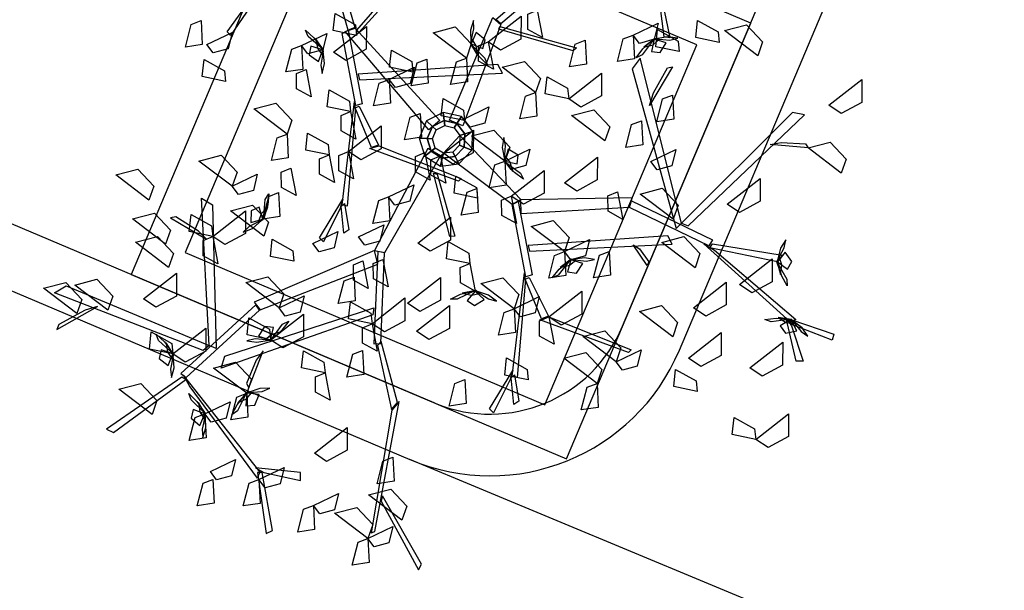
# Model space of a CAD drawing. Units: millimetres. Extents: x -66 to 700, y -47 to 542.
# Drawn here: x 257 to 259, y 426 to 427 of the extents above; entities that cross this region are included whole.
import ezdxf

# ---------------------------------------------------------------- set-up
doc = ezdxf.new("R2010")
doc.units = ezdxf.units.MM
for name, color, linetype in [('ARBOLES', 7, 'Continuous'), ('CONSTRUCCION', 7, 'Continuous'), ('CONTORNOS', 7, 'Continuous'), ('LIMITE PAVIMENTACION', 7, 'Continuous'), ('SERVICIOS', 7, 'Continuous')]:
    doc.layers.add(name, color=color, linetype=linetype)

# ---------------------------------------------------------------- blocks, each defined once
blk = doc.blocks.new('ALMENDRO')
at = {"color": 72, "linetype": 'Continuous'}
for points in [[(1.2344, 0.9983, 2.8328), (1.0376, 1.0483, 2.8064), (1.1255, 1.1159, 2.7949), (1.2294, 1.0702, 2.8139)], [(1.6475, 0.9119, 3.1601), (1.7463, 1.0893, 3.1336), (1.7891, 0.9871, 3.1221), (1.7183, 0.8983, 3.1411)], [(1.0365, 0.9853, 2.6491), (0.9223, 0.9628, 2.6223), (0.898, 1.0427, 2.7175), (1.0115, 1.0304, 2.7029)], [(0.6374, 0.8548, 2.6717), (0.727, 0.9563, 2.6067), (0.74, 0.8758, 2.6113), (0.6813, 0.8297, 2.6509)], [(0.8751, 0.8681, 2.5178), (0.761, 0.8457, 2.4911), (0.7367, 0.9255, 2.5863), (0.8502, 0.9133, 2.5716)], [(0.6374, 0.8548, 2.6717), (0.6883, 0.7502, 2.6449), (0.6173, 0.7063, 2.7401), (0.6002, 0.8191, 2.7255)], [(0.1605, 0.7844, 2.2254), (0.2357, 0.6718, 2.1604), (0.1545, 0.6799, 2.1651), (0.125, 0.7484, 2.2046)], [(0.0004, 0.5491, 2.6979), (0.0991, 0.7266, 2.6715), (0.142, 0.6243, 2.66), (0.0712, 0.5356, 2.679)], [(0.4322, 0.7405, 3.395), (0.4831, 0.6359, 3.3683), (0.4121, 0.592, 3.4634), (0.3949, 0.7048, 3.4488)], [(1.8313, 0.6312, 3.4751), (1.6345, 0.6812, 3.4486), (1.7224, 0.7488, 3.4371), (1.8262, 0.703, 3.4561)], [(0.4691, 0.4469, 2.3567), (0.5678, 0.6243, 2.3302), (0.6107, 0.5221, 2.3187), (0.5399, 0.4334, 2.3377)], [(0.9271, 0.6602, 2.9641), (0.978, 0.5556, 2.9373), (0.907, 0.5117, 3.0325), (0.8898, 0.6245, 3.0179)], [(-0.0668, 0.4357, 3.395), (-0.2636, 0.4858, 3.3686), (-0.1758, 0.5534, 3.3571), (-0.0719, 0.5076, 3.376)], [(0.0004, 0.5491, 1.8054), (0.0756, 0.4365, 1.7404), (-0.0056, 0.4446, 1.7451), (-0.0351, 0.5131, 1.7846)], [(0.3084, 0.4131, 3.0331), (0.1116, 0.4632, 3.0066), (0.1995, 0.5308, 2.9951), (0.3034, 0.485, 3.0141)], [(0.4691, 0.4469, 1.6742), (0.3549, 0.4244, 1.6474), (0.3306, 0.5043, 1.7426), (0.4441, 0.492, 1.728)], [(0.8369, 0.4864, 3.0331), (0.8879, 0.3818, 3.0063), (0.8169, 0.3379, 3.1015), (0.7997, 0.4508, 3.0869)], [(-0.0668, 0.4357, 3.395), (-0.0159, 0.3312, 3.3683), (-0.0869, 0.2872, 3.4634), (-0.1041, 0.4001, 3.4488)], [(0.7107, 0.3282, 2.5404), (0.5139, 0.3783, 2.514), (0.6018, 0.4458, 2.5025), (0.7056, 0.4001, 2.5215)], [(1.3794, 0.2766, 3.2468), (1.4781, 0.4541, 3.2204), (1.521, 0.3518, 3.2089), (1.4502, 0.2631, 3.2278)], [(-0.6014, 0.3292, 2.0942), (-0.7156, 0.3068, 2.0674), (-0.7399, 0.3867, 2.1626), (-0.6264, 0.3744, 2.148)], [(-0.6734, 0.2103, 1.1728), (-0.5747, 0.3878, 1.1463), (-0.5319, 0.2855, 1.1348), (-0.6026, 0.1968, 1.1538)], [(0.3084, 0.4131, 2.7706), (0.3594, 0.3085, 2.7438), (0.2884, 0.2646, 2.839), (0.2712, 0.3775, 2.8244)], [(0.956, 0.3226, 2.9641), (1.0456, 0.4242, 2.8991), (1.0586, 0.3436, 2.9037), (0.9999, 0.2976, 2.9433)], [(-0.2409, 0.3559, 1.619), (-0.1899, 0.2513, 1.5923), (-0.2609, 0.2073, 1.6874), (-0.2781, 0.3202, 1.6728)], [(-0.2793, 0.2714, 2.3567), (-0.3935, 0.2489, 2.3299), (-0.4178, 0.3288, 2.4251), (-0.3043, 0.3165, 2.4105)], [(-0.372, 0.1939, 1.619), (-0.2824, 0.2954, 1.554), (-0.2694, 0.2148, 1.5587), (-0.3281, 0.1688, 1.5982)], [(-0.8285, 0.1797, 2.4092), (-0.7389, 0.2812, 2.3442), (-0.7259, 0.2007, 2.3488), (-0.7846, 0.1546, 2.3884)], [(0.0374, 0.158, 3.395), (0.1269, 0.2595, 3.33), (0.1399, 0.179, 3.3347), (0.0813, 0.1329, 3.3742)], [(0.6095, 0.0631, 2.6491), (0.7083, 0.2405, 2.6226), (0.7511, 0.1383, 2.6112), (0.6803, 0.0496, 2.6301)], [(-0.372, 0.1939, 1.619), (-0.3211, 0.0893, 1.5923), (-0.3921, 0.0453, 1.6874), (-0.4093, 0.1582, 1.6728)], [(0.0441, 0.1524, 1.304), (-0.0701, 0.13, 1.2773), (-0.0944, 0.2099, 1.3724), (0.0191, 0.1976, 1.3578)], [(1.1659, 0.1064, 2.5404), (0.9691, 0.1564, 2.514), (1.057, 0.224, 2.5025), (1.1608, 0.1783, 2.5215)], [(-0.8285, 0.1797, 3.1442), (-0.7776, 0.0751, 3.1174), (-0.8486, 0.0312, 3.2126), (-0.8657, 0.144, 3.198)], [(0.3011, 0.0473, 1.619), (0.1043, 0.0973, 1.5925), (0.1922, 0.1649, 1.5811), (0.2961, 0.1192, 1.6)], [(0.3011, 0.0473, 1.619), (0.3907, 0.1488, 1.554), (0.4037, 0.0682, 1.5587), (0.3451, 0.0222, 1.5982)], [(-1.3263, 0.1001, 3.2638), (-1.2754, -0.0045, 3.237), (-1.3464, -0.0484, 3.3322), (-1.3636, 0.0644, 3.3176)], [(-1.2548, 0.0042, 3.0129), (-1.1652, 0.1057, 2.9479), (-1.1522, 0.0251, 2.9526), (-1.2108, -0.0209, 2.9921)], [(-0.169, 0.1001, 3.395), (-0.1181, -0.0045, 3.3683), (-0.1891, -0.0484, 3.4634), (-0.2063, 0.0644, 3.4488)], [(0.0024, -0.051, 1.1726), (0.1011, 0.1265, 1.1461), (0.144, 0.0243, 1.1347), (0.0732, -0.0645, 1.1536)], [(0.8645, 0.1228, 2.6192), (0.9397, 0.0102, 2.5542), (0.8585, 0.0183, 2.5588), (0.829, 0.0868, 2.5984)], [(1.5857, -0.0609, 3.2468), (1.6845, 0.1165, 3.2204), (1.7273, 0.0143, 3.2089), (1.6565, -0.0744, 3.2278)], [(-0.7634, 0.0804, 2.2254), (-0.6882, -0.0322, 2.1604), (-0.7694, -0.0241, 2.1651), (-0.7989, 0.0444, 2.2046)], [(0.3958, -0.0971, 1.8054), (0.4945, 0.0804, 1.779), (0.5374, -0.0218, 1.7675), (0.4666, -0.1106, 1.7865)], [(1.3549, -0.0691, 3.0129), (1.1581, -0.0191, 2.9865), (1.246, 0.0485, 2.975), (1.3499, 0.0028, 2.994)], [(-0.4838, -0.0238, 1.6742), (-0.5979, -0.0462, 1.6474), (-0.6222, 0.0337, 1.7426), (-0.5087, 0.0214, 1.728)], [(0.3011, 0.0473, 1.619), (0.3521, -0.0573, 1.5923), (0.2811, -0.1013, 1.6874), (0.2639, 0.0116, 1.6728)], [(-0.4838, -0.0238, 2.0942), (-0.4085, -0.1364, 2.0292), (-0.4897, -0.1283, 2.0338), (-0.5192, -0.0598, 2.0734)], [(-0.4183, -0.2068, 1.8536), (-0.3196, -0.0293, 1.8271), (-0.2767, -0.1315, 1.8157), (-0.3475, -0.2203, 1.8346)], [(-1.101, -0.126, 2.2254), (-1.2151, -0.1484, 2.1987), (-1.2394, -0.0686, 2.2939), (-1.1259, -0.0808, 2.2792)], [(-0.0729, -0.0662, 2.2254), (0.0023, -0.1788, 2.1604), (-0.0789, -0.1707, 2.1651), (-0.1084, -0.1022, 2.2046)], [(0.0024, -0.051, 1.0413), (0.0776, -0.1636, 0.9763), (-0.0036, -0.1555, 0.981), (-0.0331, -0.087, 1.0205)], [(1.4237, -0.2519, 3.2468), (1.5225, -0.0744, 3.2204), (1.5653, -0.1767, 3.2089), (1.4945, -0.2654, 3.2278)], [(-0.7263, -0.2447, 2.6717), (-0.9231, -0.1946, 2.6452), (-0.8352, -0.127, 2.6337), (-0.7313, -0.1728, 2.6527)], [(0.2492, -0.1704, 2.2254), (0.135, -0.1928, 2.1987), (0.1107, -0.1129, 2.2939), (0.2242, -0.1252, 2.2792)], [(0.2279, -0.1283, 1.4878), (0.2788, -0.2329, 1.461), (0.2078, -0.2768, 1.5562), (0.1906, -0.1639, 1.5416)], [(0.3958, -0.0971, 2.2254), (0.471, -0.2097, 2.1604), (0.3898, -0.2016, 2.1651), (0.3603, -0.1331, 2.2046)], [(0.7396, -0.2447, 2.5404), (0.5428, -0.1946, 2.514), (0.6307, -0.127, 2.5025), (0.7346, -0.1728, 2.5215)], [(0.7396, -0.2447, 2.5404), (0.8292, -0.1431, 2.4754), (0.8422, -0.2237, 2.4801), (0.7836, -0.2697, 2.5196)], [(0.9399, -0.1589, 3.6926), (0.9908, -0.2635, 3.6658), (0.9198, -0.3074, 3.761), (0.9027, -0.1946, 3.7464)], [(-0.4979, -0.2584, 3.0103), (-0.6121, -0.2809, 2.9835), (-0.6364, -0.201, 3.0787), (-0.5229, -0.2133, 3.0641)], [(-0.4183, -0.2068, 1.8536), (-0.3431, -0.3194, 1.7886), (-0.4243, -0.3113, 1.7932), (-0.4538, -0.2428, 1.8328)], [(-0.1521, -0.3327, 1.4878), (-0.0625, -0.2312, 1.4227), (-0.0495, -0.3118, 1.4274), (-0.1082, -0.3578, 1.467)], [(1.7902, -0.4139, 3.2468), (1.8889, -0.2365, 3.2204), (1.9318, -0.3387, 3.2089), (1.861, -0.4274, 3.2278)], [(-0.7263, -0.2447, 2.4092), (-0.6753, -0.3493, 2.3824), (-0.7463, -0.3932, 2.4776), (-0.7635, -0.2803, 2.463)], [(-0.4979, -0.2584, 1.304), (-0.4227, -0.371, 1.239), (-0.5039, -0.363, 1.2437), (-0.5334, -0.2945, 1.2832)], [(0.7396, -0.2447, 2.5404), (0.7906, -0.3493, 2.5137), (0.7196, -0.3932, 2.6089), (0.7024, -0.2803, 2.5942)], [(-0.1521, -0.3327, 1.4878), (-0.1012, -0.4373, 1.461), (-0.1722, -0.4813, 1.5562), (-0.1894, -0.3684, 1.5416)], [(0.0658, -0.4845, 1.8536), (0.1646, -0.3071, 1.8271), (0.2074, -0.4093, 1.8157), (0.1366, -0.498, 1.8346)], [(1.3858, -0.4202, 2.9342), (1.189, -0.3702, 2.9077), (1.2768, -0.3026, 2.8962), (1.3807, -0.3483, 2.9152)], [(1.497, -0.4872, 3.2468), (1.5958, -0.3098, 3.2204), (1.6386, -0.412, 3.2089), (1.5678, -0.5007, 3.2278)], [(-0.6445, -0.3896, 3.1415), (-0.5693, -0.5022, 3.0765), (-0.6505, -0.4941, 3.0812), (-0.68, -0.4256, 3.1207)], [(0.3385, -0.4779, 3.2752), (0.2244, -0.5003, 3.2485), (0.2001, -0.4204, 3.3437), (0.3136, -0.4327, 3.329)], [(0.7937, -0.5666, 3.144), (0.8924, -0.3891, 3.1175), (0.9353, -0.4914, 3.106), (0.8645, -0.5801, 3.125)], [(-0.8728, -0.5822, 3.1442), (-1.0697, -0.5322, 3.1177), (-0.9818, -0.4646, 3.1062), (-0.8779, -0.5103, 3.1252)], [(-0.2107, -0.5695, 3.3277), (-0.1211, -0.468, 3.2627), (-0.1081, -0.5486, 3.2674), (-0.1668, -0.5946, 3.3069)], [(0.3385, -0.4779, 3.144), (0.4137, -0.5905, 3.079), (0.3325, -0.5824, 3.0836), (0.303, -0.5139, 3.1232)], [(0.622, -0.5957, 2.5404), (0.4252, -0.5457, 2.514), (0.513, -0.4781, 2.5025), (0.6169, -0.5238, 2.5215)], [(-0.8728, -0.5822, 2.4092), (-0.7833, -0.4807, 2.3442), (-0.7703, -0.5612, 2.3488), (-0.8289, -0.6073, 2.3884)], [(-0.653, -0.5224, 2.6717), (-0.6021, -0.627, 2.6449), (-0.673, -0.671, 2.7401), (-0.6902, -0.5581, 2.7255)], [(0.622, -0.5957, 2.5404), (0.7116, -0.4942, 2.4754), (0.7246, -0.5747, 2.4801), (0.6659, -0.6208, 2.5196)], [(1.1794, -0.6401, 2.9342), (0.9826, -0.59, 2.9077), (1.0705, -0.5225, 2.8962), (1.1743, -0.5682, 2.9152)], [(0.7937, -0.5666, 3.144), (0.8689, -0.6792, 3.079), (0.7877, -0.6711, 3.0836), (0.7582, -0.6026, 3.1232)], [(1.1794, -0.6401, 3.0129), (1.269, -0.5385, 2.9479), (1.282, -0.6191, 2.9526), (1.2233, -0.6651, 2.9921)], [(1.5992, -0.6184, 3.1156), (1.4851, -0.6408, 3.0888), (1.4608, -0.561, 3.184), (1.5743, -0.5732, 3.1694)], [(1.9522, -0.7226, 3.2468), (2.051, -0.5451, 3.2204), (2.0938, -0.6473, 3.2089), (2.023, -0.7361, 3.2278)], [(-0.4029, -0.6857, 1.619), (-0.3133, -0.5842, 1.554), (-0.3003, -0.6647, 1.5587), (-0.359, -0.7108, 1.5982)], [(0.1341, -0.773, 3.2752), (0.2328, -0.5955, 3.2488), (0.2756, -0.6978, 3.2373), (0.2048, -0.7865, 3.2563)], [(0.622, -0.5957, 2.5404), (0.6729, -0.7003, 2.5137), (0.6019, -0.7442, 2.6089), (0.5847, -0.6314, 2.5942)], [(-0.8657, -0.8435, 2.3567), (-0.7669, -0.6661, 2.3302), (-0.7241, -0.7683, 2.3187), (-0.7949, -0.857, 2.3377)], [(-0.6369, -0.7451, 3.039), (-0.8338, -0.695, 3.0125), (-0.7459, -0.6274, 3.001), (-0.642, -0.6732, 3.02)], [(-0.1456, -0.6688, 3.144), (-0.0704, -0.7814, 3.079), (-0.1516, -0.7733, 3.0836), (-0.1811, -0.7048, 3.1232)], [(-0.0594, -0.6236, 2.0942), (0.0158, -0.7362, 2.0292), (-0.0654, -0.7282, 2.0338), (-0.0949, -0.6597, 2.0734)], [(1.1351, -0.7732, 3.0129), (0.9382, -0.7231, 2.9865), (1.0261, -0.6555, 2.975), (1.13, -0.7013, 2.994)], [(1.9522, -0.7226, 3.2468), (1.8381, -0.745, 3.2201), (1.8138, -0.6651, 3.3153), (1.9273, -0.6774, 3.3006)], [(-1.2197, -0.8023, 2.9018), (-1.4165, -0.7523, 2.8754), (-1.3287, -0.6847, 2.8639), (-1.2248, -0.7304, 2.8828)], [(0.2278, -0.8819, 1.8536), (0.3266, -0.7044, 1.8271), (0.3694, -0.8066, 1.8157), (0.2986, -0.8954, 1.8346)], [(-0.4548, -0.8011, 2.0942), (-0.569, -0.8235, 2.0674), (-0.5933, -0.7437, 2.1626), (-0.4798, -0.756, 2.148)], [(-0.1553, -0.7577, 2.5404), (-0.1044, -0.8623, 2.5137), (-0.1754, -0.9063, 2.6089), (-0.1926, -0.7934, 2.5942)], [(0.0139, -0.9323, 2.3567), (0.1126, -0.7548, 2.3302), (0.1555, -0.857, 2.3187), (0.0847, -0.9458, 2.3377)], [(-0.8657, -0.8435, 2.3567), (-0.9798, -0.866, 2.3299), (-1.0041, -0.7861, 2.4251), (-0.8906, -0.7984, 2.4105)], [(1.1351, -0.7732, 3.0129), (1.186, -0.8778, 2.9862), (1.115, -0.9217, 3.0814), (1.0978, -0.8089, 3.0667)], [(-1.0615, -0.9679, 3.0654), (-1.2583, -0.9179, 3.039), (-1.1704, -0.8503, 3.0275), (-1.0665, -0.896, 3.0465)], [(-0.8657, -0.8435, 2.6192), (-0.7904, -0.9561, 2.5542), (-0.8716, -0.9481, 2.5588), (-0.9011, -0.8796, 2.5984)], [(0.8201, -0.8879, 2.6979), (0.706, -0.9103, 2.6712), (0.6817, -0.8305, 2.7664), (0.7952, -0.8428, 2.7517)], [(0.0139, -0.9323, 2.0942), (-0.1003, -0.9547, 2.0674), (-0.1246, -0.8748, 2.1626), (-0.0111, -0.8871, 2.148)], [(-1.004, -1.0664, 2.4092), (-1.2008, -1.0163, 2.3827), (-1.113, -0.9487, 2.3712), (-1.0091, -0.9945, 2.3902)], [(-0.4331, -1.0374, 2.5404), (-0.6299, -0.9874, 2.514), (-0.542, -0.9198, 2.5025), (-0.4381, -0.9655, 2.5215)], [(-0.4331, -1.0374, 3.0129), (-0.3435, -0.9359, 2.9479), (-0.3305, -1.0165, 2.9526), (-0.3892, -1.0625, 2.9921)], [(0.0139, -0.9323, 2.7504), (0.0891, -1.0449, 2.6854), (0.0079, -1.0368, 2.6901), (-0.0216, -0.9683, 2.7296)], [(-0.4105, -1.1965, 2.2254), (-0.3117, -1.0191, 2.199), (-0.2689, -1.1213, 2.1875), (-0.3397, -1.21, 2.2065)], [(0.5352, -1.0066, 3.0129), (0.5861, -1.1112, 2.9862), (0.5151, -1.1551, 3.0814), (0.4979, -1.0422, 3.0667)], [(-1.0566, -1.2544, 2.0942), (-0.9579, -1.0769, 2.0677), (-0.915, -1.1792, 2.0562), (-0.9858, -1.2679, 2.0752)], [(0.0225, -1.0702, 2.5404), (0.0735, -1.1748, 2.5137), (0.0025, -1.2187, 2.6089), (-0.0147, -1.1059, 2.5942)], [(-0.4105, -1.1965, 2.2254), (-0.5246, -1.219, 2.1987), (-0.5489, -1.1391, 2.2939), (-0.4354, -1.1514, 2.2792)], [(-0.1038, -1.2409, 2.6192), (-0.2179, -1.2633, 2.5924), (-0.2422, -1.1835, 2.6876), (-0.1287, -1.1957, 2.673)], [(-0.1038, -1.2409, 2.2254), (-0.0286, -1.3535, 2.1604), (-0.1098, -1.3454, 2.1651), (-0.1392, -1.2769, 2.2046)], [(-1.195, -1.3731, 2.5404), (-1.3918, -1.323, 2.514), (-1.3039, -1.2554, 2.5025), (-1.2, -1.3012, 2.5215)], [(-0.8213, -1.4453, 2.6979), (-0.7226, -1.2679, 2.6715), (-0.6797, -1.3701, 2.66), (-0.7505, -1.4588, 2.679)], [(-1.328, -1.4464, 2.5404), (-1.5249, -1.3963, 2.514), (-1.437, -1.3287, 2.5025), (-1.3331, -1.3745, 2.5215)], [(-0.8213, -1.4453, 2.2254), (-0.9354, -1.4678, 2.1987), (-0.9598, -1.3879, 2.2939), (-0.8463, -1.4002, 2.2792)], [(-0.416, -1.4816, 2.1204), (-0.6128, -1.4315, 2.094), (-0.5249, -1.3639, 2.0825), (-0.421, -1.4097, 2.1015)], [(-0.416, -1.4816, 3.0129), (-0.3651, -1.5862, 2.9862), (-0.4361, -1.6301, 3.0814), (-0.4532, -1.5172, 3.0667)], [(0.0004, -1.6209, 2.6979), (0.0991, -1.4434, 2.6715), (0.142, -1.5456, 2.66), (0.0712, -1.6344, 2.679)], [(0.3597, -1.4907, 2.5404), (0.4106, -1.5953, 2.5137), (0.3396, -1.6393, 2.6089), (0.3224, -1.5264, 2.5942)], [(-0.5642, -1.6527, 2.6717), (-0.4746, -1.5512, 2.6067), (-0.4617, -1.6318, 2.6113), (-0.5203, -1.6778, 2.6509)], [(-0.7996, -1.755, 2.5404), (-0.9964, -1.7049, 2.514), (-0.9085, -1.6374, 2.5025), (-0.8046, -1.6831, 2.5215)], [(-0.5642, -1.6527, 2.4092), (-0.5133, -1.7573, 2.3824), (-0.5843, -1.8013, 2.4776), (-0.6015, -1.6884, 2.463)], [(0.5198, -1.755, 2.5404), (0.3229, -1.7049, 2.514), (0.4108, -1.6374, 2.5025), (0.5147, -1.6831, 2.5215)], [(-0.1978, -1.8437, 2.5404), (-0.1082, -1.7422, 2.4754), (-0.0952, -1.8227, 2.4801), (-0.1539, -1.8688, 2.5196)], [(0.0954, -1.8572, 2.5404), (0.185, -1.7557, 2.4754), (0.198, -1.8362, 2.4801), (0.1393, -1.8823, 2.5196)], [(-0.4309, -1.9001, 3.395), (-0.3413, -1.7985, 3.33), (-0.3284, -1.8791, 3.3347), (-0.387, -1.9251, 3.3742)], [(0.4021, -1.9016, 2.5404), (0.2053, -1.8515, 2.514), (0.2931, -1.7839, 2.5025), (0.397, -1.8297, 2.5215)], [(0.4021, -1.9016, 3.0129), (0.4917, -1.8, 2.9479), (0.5047, -1.8806, 2.9526), (0.446, -1.9266, 2.9921)], [(-0.1978, -1.8437, 2.5404), (-0.1469, -1.9483, 2.5137), (-0.2178, -1.9922, 2.6089), (-0.235, -1.8794, 2.5942)], [(0.0954, -1.8572, 2.9342), (0.1463, -1.9618, 2.9074), (0.0753, -2.0057, 3.0026), (0.0582, -1.8929, 2.988)], [(0.4021, -1.9016, 3.0129), (0.453, -2.0062, 2.9862), (0.382, -2.0501, 3.0814), (0.3649, -1.9372, 3.0667)], [(-0.4041, -1.9305, 2.4092), (-0.3532, -2.0351, 2.3824), (-0.4242, -2.079, 2.4776), (-0.4414, -1.9662, 2.463)]]:
    blk.add_3dface(points, dxfattribs=at)
at = {"color": 34, "linetype": 'Continuous'}
for points in [[(-0.0085, 0.6645, 1.8315), (0.1869, 1.0556, 2.1054), (0.2158, 1.0372, 2.0925), (0.0235, 0.654, 1.8241)], [(0.7026, 1.0624, 2.9233), (0.8064, 0.9122, 2.9003), (0.7805, 0.9054, 2.8684), (0.6702, 1.0943, 2.9177)], [(1.2442, 0.1057, 2.9588), (1.5562, 0.8218, 3.3613), (1.4982, 0.8101, 3.3209), (1.2102, 0.1047, 2.9367)], [(0.8375, 0.6341, 3.187), (0.8537, 0.7734, 3.3044), (0.8736, 0.7872, 3.3167), (0.844, 0.5698, 3.1334)], [(-0.6489, 0.3367, 1.3484), (-0.9486, 0.7051, 1.5502), (-0.9175, 0.7218, 1.5408), (-0.6242, 0.3602, 1.343)], [(-0.6101, 0.3532, 1.332), (-0.4898, 0.7229, 1.3724), (-0.4729, 0.7038, 1.3559), (-0.596, 0.3461, 1.321)], [(1.2102, 0.1047, 2.9367), (0.7121, 0.7651, 3.2333), (0.6963, 0.7018, 3.2035), (1.1957, 0.0705, 2.9205)], [(0.0235, 0.6404, 1.8105), (0.408, 0.6902, 1.8604), (0.3984, 0.6698, 1.84), (0.0235, 0.6268, 1.7969)], [(1.5041, 0.6551, 3.294), (1.6154, 0.6938, 3.4339), (1.6345, 0.6812, 3.4486), (1.459, 0.6246, 3.2301)], [(-0.0246, 0.126, 1.2961), (-0.0246, 0.6676, 1.8377), (0.0235, 0.6517, 1.8219), (0.0459, 0.126, 1.2961)], [(-0.5035, 0.1358, 1.6038), (0.1229, 0.4369, 2.1414), (0.0867, 0.4669, 2.0874), (-0.521, 0.1575, 1.5743)], [(-1.1042, 0.3977, 2.9703), (-1.1657, 0.0899, 3.4532), (-1.1886, 0.1, 3.4254), (-1.1179, 0.4104, 2.9425)], [(-0.6489, 0.3367, 1.3484), (-0.4473, 0.0338, 1.7142), (-0.4721, 0.0133, 1.697), (-0.6694, 0.3108, 1.3386)], [(-0.0986, 0.0437, 0.9148), (-0.6598, 0.3243, 1.3541), (-0.6218, 0.359, 1.3412), (-0.0671, 0.1067, 0.9148)], [(-0.0481, 0.1142, 0.375), (-0.0679, 0.1486), (-0.1265, 0.0788), (-0.0892, 0.0653, 0.375)], [(0.0149, 0.1253, 0.375), (0.0218, 0.1644), (-0.0679, 0.1486), (-0.0481, 0.1142, 0.375)], [(0.0703, 0.0934, 0.375), (0.1007, 0.1189), (0.0218, 0.1644), (0.0149, 0.1253, 0.375)], [(1.3878, 0.0711, 3.0423), (1.7217, 0.1521, 3.5253), (1.7128, 0.1132, 3.4912), (1.3838, 0.0483, 3.0239)], [(-0.0356, 0.0926, 1.5), (-0.0481, 0.1142, 0.375), (-0.0892, 0.0653, 0.375), (-0.0657, 0.0567, 1.5)], [(0.0105, 0.1007, 1.5), (0.0149, 0.1253, 0.375), (-0.0481, 0.1142, 0.375), (-0.0356, 0.0926, 1.5)], [(0.0511, 0.0773, 1.5), (0.0703, 0.0934, 0.375), (0.0149, 0.1253, 0.375), (0.0105, 0.1007, 1.5)], [(0.0921, 0.0333, 0.375), (0.1318, 0.0333), (0.1007, 0.1189), (0.0703, 0.0934, 0.375)], [(0.445, -0.0935, 2.2323), (0.9403, 0.1255, 2.7738), (0.9452, 0.0751, 2.758), (0.4735, -0.158, 2.2323)], [(0.9439, 0.1096, 2.7676), (1.3807, 0.089, 3.0415), (1.3756, 0.0552, 3.0286), (0.9473, 0.0761, 2.7602)], [(-0.0892, 0.0653, 0.375), (-0.1265, 0.0788), (-0.1265, -0.0123), (-0.0892, 0.0013, 0.375)], [(-0.0657, 0.0567, 1.5), (-0.0892, 0.0653, 0.375), (-0.0892, 0.0013, 0.375), (-0.0657, 0.0099, 1.5)], [(0.0511, 0.0773, 1.5), (0.445, -0.0935, 2.2323), (0.4153, -0.1329, 2.2128), (0.0105, -0.0341, 1.5)], [(0.0671, 0.0333, 1.5), (0.0921, 0.0333, 0.375), (0.0703, 0.0934, 0.375), (0.0511, 0.0773, 1.5)], [(1.4087, 0.0453, 3.047), (1.905, -0.1102, 3.3209), (1.8862, -0.1325, 3.3025), (1.3501, 0.0544, 3.0121)], [(-0.4624, -0.0156, 1.7216), (-0.3204, -0.4533, 2.0874), (-0.3444, -0.4567, 2.0628), (-0.4852, 0.0296, 1.675)], [(-0.4559, 0.0166, 1.7148), (-0.2961, -0.1206, 2.2689), (-0.3221, -0.1442, 2.2297), (-0.4707, 0.0021, 1.6937)], [(-0.0892, 0.0013, 0.375), (-0.1265, -0.0123), (-0.0679, -0.082), (-0.0481, -0.0477, 0.375)], [(-0.0657, 0.0099, 1.5), (-0.0892, 0.0013, 0.375), (-0.0481, -0.0477, 0.375), (-0.0356, -0.026, 1.5)], [(0.0511, -0.0107, 1.5), (0.0703, -0.0268, 0.375), (0.0921, 0.0333, 0.375), (0.0671, 0.0333, 1.5)], [(0.0703, -0.0268, 0.375), (0.1007, -0.0523), (0.1318, 0.0333), (0.0921, 0.0333, 0.375)], [(0.5826, -0.3085, 2.4807), (1.209, -0.0074, 3.0184), (1.1728, 0.0226, 2.9644), (0.5652, -0.2868, 2.4513)], [(-0.0676, -0.0429, 1.1751), (-0.1134, -0.6004, 1.6982), (-0.0643, -0.5896, 1.6812), (0.0024, -0.051, 1.1726)], [(-0.0481, -0.0477, 0.375), (-0.0679, -0.082), (0.0218, -0.0978), (0.0149, -0.0588, 0.375)], [(-0.0356, -0.026, 1.5), (-0.0481, -0.0477, 0.375), (0.0149, -0.0588, 0.375), (0.0105, -0.0341, 1.5)], [(0.0105, -0.0341, 1.5), (0.0149, -0.0588, 0.375), (0.0703, -0.0268, 0.375), (0.0511, -0.0107, 1.5)], [(0.0149, -0.0588, 0.375), (0.0218, -0.0978), (0.1007, -0.0523), (0.0703, -0.0268, 0.375)], [(1.0703, -0.0897, 2.9236), (1.137, -0.1297, 3.0891), (1.1366, -0.1506, 3.1065), (1.0342, -0.0843, 2.848)], [(-0.2924, -0.1223, 2.267), (0.139, -0.1134, 2.9442), (0.1312, -0.131, 2.9442), (-0.3283, -0.152, 2.2309)], [(0.0226, -0.139, 2.7776), (0.2192, -0.3836, 3.2606), (0.1968, -0.3947, 3.2328), (0.004, -0.1413, 2.7499)], [(0.4372, -0.1076, 2.2254), (0.6388, -0.4105, 2.5912), (0.614, -0.431, 2.574), (0.4167, -0.1335, 2.2156)], [(1.897, -0.1475, 3.2971), (2.016, -0.2826, 3.2588), (1.9847, -0.2964, 3.2349), (1.8593, -0.1214, 3.2977)], [(1.8829, -0.12, 3.3006), (2.1032, -0.1031, 3.6614), (2.1061, -0.1334, 3.6448), (1.892, -0.1405, 3.3006)], [(-0.3471, -0.4753, 2.0586), (-0.3596, -0.6574, 2.0356), (-0.384, -0.6466, 2.0037), (-0.3525, -0.43, 2.053)], [(0.6238, -0.4599, 2.5986), (0.7658, -0.8976, 2.9644), (0.7417, -0.901, 2.9398), (0.6009, -0.4147, 2.5519)], [(0.6302, -0.4277, 2.5918), (0.79, -0.5649, 3.1459), (0.764, -0.5885, 3.1067), (0.6154, -0.4422, 2.5707)], [(-0.3369, -0.446, 2.0615), (-0.2682, -0.557, 2.464), (-0.2844, -0.5814, 2.4454), (-0.346, -0.4665, 2.0615)], [(0.7937, -0.5666, 3.144), (1.2251, -0.5577, 3.8211), (1.2174, -0.5753, 3.8211), (0.7578, -0.5963, 3.1079)], [(-0.1134, -0.6004, 1.6982), (-0.5547, -1.059, 2.1243), (-0.5139, -1.083, 2.1004), (-0.0725, -0.6554, 1.6814)], [(-0.0973, -0.599, 1.6915), (0.0601, -1.0197, 1.9454), (0.0904, -1.0042, 1.9321), (-0.0645, -0.5919, 1.6834)], [(-0.6747, -1.3387, 2.2091), (-0.9879, -0.6933, 2.7166), (-0.9255, -0.7025, 2.6826), (-0.6379, -1.3387, 2.1921)], [(-0.9393, -0.8468, 2.6212), (-1.0674, -0.8264, 2.7502), (-1.0894, -0.8396, 2.7591), (-0.8875, -0.8679, 2.5587)], [(0.0012, -0.8913, 1.8691), (-0.5777, -1.4164, 2.2708), (-0.585, -1.3561, 2.2327), (-0.0086, -0.8577, 1.8486)], [(0.739, -0.9196, 2.9356), (0.7266, -1.1017, 2.9126), (0.7021, -1.0909, 2.8807), (0.7336, -0.8744, 2.93)], [(0.7492, -0.8903, 2.9385), (0.818, -1.0013, 3.3409), (0.8018, -1.0257, 3.3224), (0.7401, -0.9108, 2.9385)], [(0.08, -1.0192, 1.9461), (0.2638, -1.2796, 2.4459), (0.2769, -1.2371, 2.418), (0.0885, -0.995, 1.9315)], [(-0.5429, -1.0679, 2.1151), (-0.7483, -1.5172, 2.2641), (-0.7166, -1.5257, 2.2481), (-0.5158, -1.0849, 2.1022)], [(0.2666, -1.2819, 2.4433), (0.4064, -1.8702, 2.9715), (0.4203, -1.8575, 2.9754), (0.2821, -1.2293, 2.4216)], [(-0.4361, -1.3148, 2.2027), (-0.4357, -1.4376, 2.3383), (-0.4176, -1.4526, 2.3519), (-0.4223, -1.2604, 2.1404)], [(-0.6929, -1.3725, 2.2218), (-1.4679, -1.3969, 2.6353), (-1.4282, -1.3431, 2.6095), (-0.6747, -1.3387, 2.2091)], [(-1.298, -1.4158, 2.5591), (-1.3881, -1.5293, 2.6708), (-1.387, -1.5555, 2.6782), (-1.2488, -1.375, 2.5049)], [(-0.7365, -1.5319, 2.2604), (-0.9768, -1.9081, 2.6505), (-0.9388, -1.9098, 2.6143), (-0.7149, -1.5344, 2.2405)], [(-0.6834, -1.5609, 2.2565), (-0.2077, -1.842, 2.457), (-0.2071, -1.8087, 2.4479), (-0.7335, -1.5204, 2.2324)], [(0.3905, -1.7086, 2.8468), (0.6878, -1.946, 3.2792), (0.6905, -1.9141, 3.2599), (0.3863, -1.683, 2.8256)], [(-0.1891, -1.8032, 2.444), (-0.0106, -1.7698, 2.4141), (-0.025, -1.7332, 2.4003), (-0.2347, -1.7984, 2.4461)], [(-0.2179, -1.8151, 2.444), (-0.0632, -2.0716, 2.7429), (-0.0411, -2.0467, 2.7331), (-0.1975, -1.8061, 2.4468)]]:
    blk.add_3dface(points, dxfattribs=at)
at = {"color": 210, "linetype": 'Continuous'}
for points in [[(0.7458, 0.8808, 2.608), (0.8108, 0.9018, 2.5948), (0.844, 0.9252, 2.6395), (0.7965, 0.9133, 2.6631)], [(0.7383, 0.8772, 2.6154), (0.7157, 0.7831, 2.5848), (0.694, 0.7579, 2.6361), (0.7072, 0.8111, 2.6516)], [(0.7404, 0.8796, 2.6153), (0.7082, 0.8209, 2.6802), (0.7448, 0.8493, 2.742), (0.7628, 0.8843, 2.6976)], [(0.74, 0.8758, 2.6113), (0.7504, 0.816, 2.5571), (0.7919, 0.8281, 2.5276), (0.8002, 0.8832, 2.5608)], [(-0.076, 0.514, 3.3727), (-0.088, 0.5814, 3.3595), (-0.1067, 0.6175, 3.4042), (-0.1013, 0.5688, 3.4279)], [(-0.0756, 0.5086, 3.38), (-0.0219, 0.4687, 3.4449), (-0.045, 0.5088, 3.5067), (-0.0772, 0.5314, 3.4624)], [(-0.0719, 0.5076, 3.376), (-0.0112, 0.5098, 3.3218), (-0.0176, 0.5525, 3.2923), (-0.071, 0.5683, 3.3255)], [(-0.0736, 0.5061, 3.3801), (0.0167, 0.471, 3.3495), (0.0387, 0.446, 3.4008), (-0.0123, 0.4664, 3.4163)], [(-0.7243, 0.2023, 2.3529), (-0.8167, 0.2314, 2.3223), (-0.8403, 0.2549, 2.3736), (-0.7881, 0.2379, 2.3891)], [(-0.7259, 0.2007, 2.3488), (-0.7863, 0.1945, 2.2946), (-0.7771, 0.1523, 2.2651), (-0.7227, 0.1401, 2.2983)], [(-0.7222, 0.2, 2.3528), (-0.7784, 0.2363, 2.4177), (-0.7527, 0.1977, 2.4795), (-0.719, 0.1773, 2.4351)], [(-0.7213, 0.1946, 2.3455), (-0.7049, 0.1282, 2.3323), (-0.684, 0.0934, 2.377), (-0.6925, 0.1416, 2.4006)], [(1.7105, 0.1205, 3.4879), (1.7169, 0.1886, 3.4746), (1.7086, 0.2283, 3.5193), (1.7007, 0.1799, 3.543)], [(0.2961, 0.053, 1.6157), (0.2747, 0.118, 1.6025), (0.2512, 0.1511, 1.6471), (0.2634, 0.1036, 1.6708)], [(1.7128, 0.1132, 3.4912), (1.7719, 0.0991, 3.437), (1.7771, 0.142, 3.4074), (1.7298, 0.1714, 3.4407)], [(0.3011, 0.0473, 1.619), (0.3609, 0.058, 1.5648), (0.3486, 0.0994, 1.5353), (0.2934, 0.1074, 1.5685)], [(1.7095, 0.1151, 3.4951), (1.7506, 0.0623, 3.5601), (1.7391, 0.1071, 3.6218), (1.714, 0.1375, 3.5775)], [(1.7108, 0.1122, 3.4952), (1.7884, 0.0542, 3.4646), (1.8029, 0.0243, 3.5159), (1.7592, 0.0575, 3.5314)], [(0.2974, 0.0477, 1.623), (0.3561, 0.0157, 1.6879), (0.3276, 0.0522, 1.7497), (0.2925, 0.07, 1.7053)], [(0.2997, 0.0455, 1.623), (0.394, 0.0234, 1.5925), (0.4193, 0.0018, 1.6437), (0.3659, 0.0148, 1.6592)], [(1.8828, -0.1177, 3.3047), (1.7991, -0.1664, 3.2741), (1.7658, -0.1681, 3.3254), (1.8135, -0.1409, 3.3409)], [(1.8859, -0.1176, 3.3046), (1.8213, -0.1348, 3.3695), (1.8671, -0.1417, 3.4313), (1.9048, -0.1306, 3.3869)], [(1.8829, -0.12, 3.3006), (1.8468, -0.1688, 3.2464), (1.8842, -0.1904, 3.2169), (1.9298, -0.1584, 3.2501)], [(1.8905, -0.1207, 3.2973), (1.9507, -0.1532, 3.2841), (1.9905, -0.1611, 3.3288), (1.9491, -0.135, 3.3524)], [(0.7895, -0.2649, 2.5163), (0.8551, -0.2457, 2.5031), (0.889, -0.2233, 2.5478), (0.8412, -0.2339, 2.5714)], [(0.7819, -0.2682, 2.5237), (0.7566, -0.3617, 2.4931), (0.7342, -0.3862, 2.5444), (0.7489, -0.3334, 2.5599)], [(0.7841, -0.2659, 2.5236), (0.7502, -0.3236, 2.5885), (0.7876, -0.2963, 2.6503), (0.8066, -0.2618, 2.6059)], [(0.7836, -0.2697, 2.5196), (0.7922, -0.3298, 2.4654), (0.834, -0.3189, 2.4359), (0.8439, -0.264, 2.4691)], [(-0.6708, -0.6713, 2.7442), (-0.7003, -0.5791, 2.7136), (-0.6947, -0.5463, 2.7649), (-0.6785, -0.5987, 2.7804)], [(-0.6714, -0.6744, 2.7441), (-0.6742, -0.6076, 2.809), (-0.6909, -0.6508, 2.8708), (-0.6881, -0.6901, 2.8264)], [(0.4129, -0.5883, 3.083), (0.3494, -0.6615, 3.0524), (0.3185, -0.6738, 3.1037), (0.3548, -0.6327, 3.1192)], [(0.4159, -0.5873, 3.0829), (0.3602, -0.6244, 3.1479), (0.4058, -0.6162, 3.2096), (0.4379, -0.5934, 3.1653)], [(0.4137, -0.5905, 3.079), (0.3954, -0.6483, 3.0248), (0.4378, -0.6567, 2.9952), (0.4706, -0.6116, 3.0285)], [(0.4212, -0.5887, 3.0757), (0.4886, -0.6, 3.0625), (0.5289, -0.5946, 3.1071), (0.4812, -0.5833, 3.1308)], [(-0.673, -0.671, 2.7401), (-0.7129, -0.6252, 2.6859), (-0.7421, -0.657, 2.6564), (-0.7207, -0.7085, 2.6896)], [(-0.6754, -0.6782, 2.7368), (-0.7202, -0.7299, 2.7236), (-0.7365, -0.7671, 2.7683), (-0.702, -0.7323, 2.7919)], [(-0.4087, -1.198, 2.2295), (-0.3859, -1.1039, 2.1989), (-0.3641, -1.0788, 2.2502), (-0.3775, -1.132, 2.2657)], [(-0.4105, -1.1965, 2.2254), (-0.4207, -1.1367, 2.1712), (-0.4622, -1.1487, 2.1417), (-0.4707, -1.2038, 2.1749)], [(-0.4109, -1.2003, 2.2294), (-0.3785, -1.1418, 2.2943), (-0.4152, -1.17, 2.3561), (-0.4333, -1.205, 2.3117)], [(-0.4163, -1.2015, 2.2221), (-0.4814, -1.2224, 2.2089), (-0.5147, -1.2456, 2.2536), (-0.4671, -1.2338, 2.2773)], [(-0.8197, -1.4438, 2.2295), (-0.9112, -1.412, 2.1989), (-0.9341, -1.388, 2.2502), (-0.8824, -1.4064, 2.2657)], [(-0.8176, -1.4461, 2.2294), (-0.8728, -1.4083, 2.2943), (-0.8481, -1.4475, 2.3561), (-0.8151, -1.4689, 2.3117)], [(-0.4111, -1.4757, 3.0096), (-0.3506, -1.4439, 2.9964), (-0.3218, -1.4152, 3.0411), (-0.3666, -1.435, 3.0648)], [(-0.8213, -1.4453, 2.2254), (-0.8818, -1.4498, 2.1712), (-0.8738, -1.4923, 2.1417), (-0.8198, -1.506, 2.1749)], [(-0.8169, -1.4516, 2.2221), (-0.8024, -1.5184, 2.2089), (-0.7824, -1.5538, 2.2536), (-0.7896, -1.5053, 2.2773)], [(-0.4179, -1.4804, 3.017), (-0.4242, -1.577, 2.9864), (-0.4414, -1.6055, 3.0377), (-0.4373, -1.5508, 3.0532)], [(-0.4162, -1.4778, 3.0169), (-0.4381, -1.541, 3.0818), (-0.4068, -1.5068, 3.1436), (-0.3949, -1.4693, 3.0992)], [(-0.416, -1.4816, 3.0129), (-0.3956, -1.5387, 2.9587), (-0.3568, -1.5197, 2.9292), (-0.3579, -1.464, 2.9624)], [(-0.5626, -1.6512, 2.4132), (-0.653, -1.6166, 2.3827), (-0.6752, -1.5918, 2.4339), (-0.6241, -1.6119, 2.4494)], [(-0.5605, -1.6537, 2.4132), (-0.6145, -1.6141, 2.4781), (-0.5911, -1.6541, 2.5398), (-0.5587, -1.6765, 2.4955)], [(-0.5642, -1.6527, 2.4092), (-0.6249, -1.6553, 2.355), (-0.6182, -1.698, 2.3254), (-0.5647, -1.7134, 2.3587)], [(-0.56, -1.6591, 2.4059), (-0.5476, -1.7264, 2.3927), (-0.5288, -1.7623, 2.4373), (-0.5344, -1.7137, 2.461)]]:
    blk.add_3dface(points, dxfattribs=at)
blk = doc.blocks.new('ALCORQUE')
at = {"layer": 'CONSTRUCCION'}
for points in [[(0, 1.15), (-1.15, 1.15), (-1.15, 0), (0, 0)], [(-0.1, 1.05), (-1.05, 1.05), (-1.05, 0.1), (-0.1, 0.1)]]:
    blk.add_lwpolyline(points, close=True, dxfattribs=at)
at = {"layer": 'SERVICIOS', "xscale": 0.5, "yscale": 0.5, "zscale": 0.5}
blk.add_blockref('ALMENDRO', (-0.5706, 0.5842), dxfattribs=at)

msp = doc.modelspace()

# ---------------------------------------------------------------- linework, layer by layer
at = {"layer": 'CONTORNOS'}
msp.add_lwpolyline([(258.7325, 427.945, 0.402858), (258.559, 428.3981, 0.000362), (258.5454, 428.4042), (247.9096, 432.9045), (247.1497, 431.1086, 0.414214), (247.3357, 430.6499), (257.6499, 426.2857), (257.6551, 426.2835, 0.409925), (258.1091, 426.4714)], format="xyb", close=True, dxfattribs=at)
at = {"layer": 'LIMITE PAVIMENTACION'}
for p, q in [((247.2772, 430.5118), (257.5919, 426.1473)), ((258.2472, 426.413), (258.8707, 427.8865)), ((262.1297, 424.2629), (257.5919, 426.1473))]:
    msp.add_line(p, q, dxfattribs=at)
for centre, radius, start, end in [((252.274, 415.8446), 14.188, 33.0019, 63.49847), ((257.7867, 426.6078), 0.5, 247.0654, 337.0654)]:
    msp.add_arc(centre, radius, start, end, dxfattribs=at)

# ---------------------------------------------------------------- block references
at = {"layer": 'ARBOLES', "rotation": 337.0654238448587}
msp.add_blockref('ALCORQUE', (257.9727, 426.1491), dxfattribs=at)

doc.saveas('drawing.dxf')
